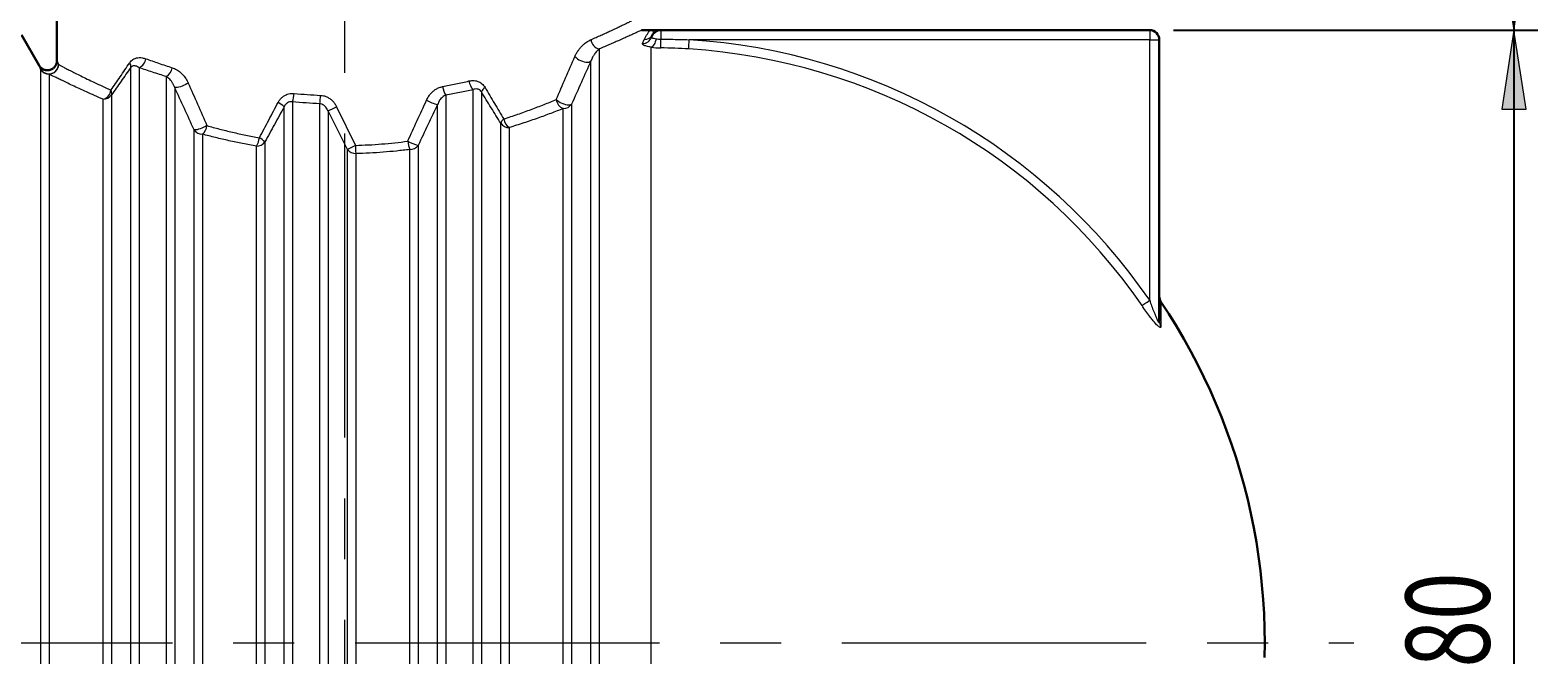
# Model space of a CAD drawing. Extents: x 0 to 595, y 100 to 743.
# Drawn here: x 363 to 452, y 408 to 445 of the extents above; entities that cross this region are included whole.
import ezdxf

# ---------------------------------------------------------------- set-up
doc = ezdxf.new("R2010")
doc.units = 0
doc.header["$MEASUREMENT"] = 0
doc.linetypes.add('AI-Linetype-21', pattern=[28.786667, 17.991667, -3.598333, 3.598333, -3.598333])
doc.linetypes.add('AI-Linetype-22', pattern=[28.786667, 17.991667, -3.598333, 3.598333, -3.598333])
doc.layers.get('0').update_dxf_attribs({"lineweight": 0})
doc.layers.add('FORMAT', color=7, linetype='Continuous', lineweight=0)

# ---------------------------------------------------------------- blocks, each defined once
blk = doc.blocks.new('Block_1')
at = {"layer": 'FORMAT'}
h = blk.add_hatch(color=7, dxfattribs=at)
h.dxf.hatch_style = 2
h.paths.add_polyline_path([(450.683, 444.562), (449.964, 439.885), (451.403, 439.885)])
h = blk.add_hatch(color=7, dxfattribs=at)
h.dxf.hatch_style = 2
h.paths.add_polyline_path([(450.683, 372.029), (451.403, 376.707), (449.964, 376.707)])
at = {"layer": 'FORMAT', "color": 7, "lineweight": 25}
for p, q in [((430.569, 444.562), (452.1, 444.562)), ((450.683, 444.562), (450.683, 372.029)), ((422.636, 372.029), (452.1, 372.029))]:
    blk.add_line(p, q, dxfattribs=at)
at = {"layer": 'FORMAT'}
for points in [[(450.683, 444.562), (449.964, 439.885), (451.403, 439.885), (451.403, 439.885)], [(450.683, 372.029), (451.403, 376.707), (449.964, 376.707), (449.964, 376.707)]]:
    blk.add_lwpolyline(points, close=True, dxfattribs=at)
at = {"layer": 'FORMAT', "insert": (449.25, 401.206), "char_height": 0.2, "attachment_point": 7, "rotation": 90}
blk.add_mtext('\\C7;\\FMyriad Pro|b0|i0|c1;\\H4.958333;\\W0.750000;1280', dxfattribs=at)
blk = doc.blocks.new('Block_2')
at = {"layer": 'FORMAT'}
h = blk.add_hatch(color=7, dxfattribs=at)
h.dxf.hatch_style = 2
h.paths.add_polyline_path([(450.683, 464.396), (449.964, 459.718), (451.403, 459.718)])
h = blk.add_hatch(color=7, dxfattribs=at)
h.dxf.hatch_style = 2
h.paths.add_polyline_path([(450.683, 444.562), (451.403, 449.24), (449.964, 449.24)])
at = {"layer": 'FORMAT', "color": 7, "lineweight": 25}
for p, q in [((450.683, 464.396), (450.683, 480.847)), ((403.086, 464.396), (452.1, 464.396)), ((450.683, 464.396), (450.683, 444.562)), ((430.569, 444.562), (452.1, 444.562))]:
    blk.add_line(p, q, dxfattribs=at)
at = {"layer": 'FORMAT'}
for points in [[(450.683, 464.396), (449.964, 459.718), (451.403, 459.718), (451.403, 459.718)], [(450.683, 444.562), (451.403, 449.24), (449.964, 449.24), (449.964, 449.24)]]:
    blk.add_lwpolyline(points, close=True, dxfattribs=at)
at = {"layer": 'FORMAT', "insert": (449.25, 469.856), "char_height": 0.2, "attachment_point": 7, "rotation": 90}
blk.add_mtext('\\C7;\\FMyriad Pro|b0|i0|c1;\\H4.958333;\\W0.750000;350', dxfattribs=at)

msp = doc.modelspace()

# ---------------------------------------------------------------- linework, layer by layer
at = {"color": 7, "lineweight": 30}
for p, q in [((364.552, 447.396), (364.552, 442.75)), ((363.496, 442.466), (362.449, 444.279)), ((399.686, 444.562), (399.114, 444.562)), ((399.686, 444.562), (400.251, 444.562)), ((399.764, 444.283), (399.75, 444.252)), ((400.252, 444.562), (429.152, 444.562)), ((429.719, 443.996), (429.719, 427.317)), ((363.495, 442.467), (363.496, 442.466)), ((364.553, 442.75), (364.553, 442.751))]:
    msp.add_line(p, q, dxfattribs=at)
at = {"color": 253, "lineweight": 0}
for p, q in [((399.168, 443.772), (399.276, 444.013)), ((400.252, 444.562), (400.252, 444.029)), ((429.152, 443.996), (401.935, 443.996)), ((429.152, 444.562), (429.152, 443.996)), ((429.152, 443.996), (429.719, 443.996)), ((429.152, 428.575), (429.152, 443.996)), ((396.613, 443.452), (396.613, 373.139)), ((399.686, 372.331), (399.686, 443.554)), ((363.594, 374.346), (363.594, 442.245)), ((368.922, 374.23), (368.922, 442.362)), ((369.413, 442.339), (369.413, 374.252)), ((396.122, 373.855), (396.122, 442.736)), ((364.085, 441.962), (364.085, 374.629)), ((371.025, 374.776), (371.025, 441.815)), ((367.286, 376.121), (367.286, 440.47)), ((367.777, 440.74), (367.777, 375.851)), ((371.516, 441.17), (371.516, 375.421)), ((378.48, 440.315), (378.48, 376.276)), ((387.546, 440.714), (387.546, 375.878)), ((389.159, 375.551), (389.159, 441.04)), ((389.649, 440.909), (389.649, 375.683)), ((377.989, 376.559), (377.989, 440.032)), ((380.092, 376.387), (380.092, 440.204)), ((380.583, 439.78), (380.583, 376.812)), ((381.728, 437.501), (380.583, 439.78)), ((381.089, 440.028), (382.197, 437.744)), ((387.055, 376.425), (387.055, 440.166)), ((394.486, 376.671), (394.486, 439.921)), ((394.977, 440.186), (394.977, 376.405)), ((372.661, 377.933), (372.661, 438.658)), ((390.794, 377.544), (390.794, 439.047)), ((391.285, 438.791), (391.285, 377.8)), ((373.152, 438.405), (373.152, 378.186)), ((376.353, 378.893), (376.353, 437.698)), ((376.844, 437.945), (376.844, 378.646)), ((385.91, 437.744), (385.91, 378.847)), ((381.728, 379.091), (381.728, 437.501)), ((382.218, 437.257), (382.218, 379.334)), ((385.42, 379.093), (385.42, 437.499)), ((429.815, 428.482), (429.815, 427.024))]:
    msp.add_line(p, q, dxfattribs=at)
for points in [[(399.969, 444.05), (399.952, 443.962), (399.927, 443.878), (399.897, 443.8), (399.862, 443.729), (399.822, 443.667), (399.778, 443.617), (399.733, 443.579), (399.686, 443.554)], [(401.9, 443.446), (401.902, 443.476), (401.905, 443.521), (401.908, 443.578), (401.913, 443.647), (401.918, 443.725), (401.923, 443.811), (401.929, 443.902), (401.935, 443.996)], [(395.177, 443.007), (395.241, 442.939), (395.32, 442.873), (395.412, 442.813), (395.513, 442.76), (395.619, 442.718), (395.726, 442.688), (395.828, 442.67), (395.923, 442.666), (396.005, 442.676), (396.073, 442.7), (396.122, 442.736)], [(372.315, 441.429), (372.231, 441.378), (372.14, 441.329), (372.044, 441.284), (371.947, 441.244), (371.852, 441.21), (371.763, 441.184), (371.681, 441.166), (371.612, 441.158), (371.556, 441.159), (371.516, 441.17)], [(394.069, 440.452), (394.138, 440.393), (394.22, 440.335), (394.312, 440.282), (394.41, 440.236), (394.511, 440.197), (394.611, 440.168), (394.707, 440.149), (394.794, 440.141), (394.87, 440.145), (394.932, 440.16), (394.977, 440.186)], [(373.423, 438.912), (373.33, 438.86), (373.23, 438.811), (373.127, 438.766), (373.026, 438.726), (372.929, 438.694), (372.84, 438.671), (372.765, 438.656), (372.704, 438.652), (372.661, 438.658)], [(428.699, 428.263), (428.724, 428.28), (428.76, 428.305), (428.807, 428.338), (428.864, 428.377), (428.929, 428.422), (429, 428.47), (429.075, 428.522), (429.152, 428.575)]]:
    msp.add_lwpolyline(points, dxfattribs=at)
at = {"color": 7, "lineweight": 30}
msp.add_lwpolyline([(435.942, 407.429), (435.952, 408.296), (435.942, 409.152), (435.912, 410.008), (435.861, 410.863), (435.791, 411.716), (435.7, 412.567), (435.589, 413.417), (435.458, 414.263), (435.307, 415.106), (435.137, 415.945), (434.946, 416.78), (434.736, 417.61), (434.506, 418.435), (434.257, 419.254), (433.989, 420.067), (433.701, 420.874), (433.395, 421.673), (433.07, 422.466), (432.726, 423.25), (432.363, 424.026), (431.983, 424.793), (431.584, 425.551), (431.168, 426.299), (430.734, 427.037), (430.283, 427.765), (429.815, 428.482)], dxfattribs=at)
at = {"color": 253, "lineweight": 0}
for points, knots in [([(396.127, 444.002), (396.227, 444.046), (396.328, 444.09), (396.428, 444.134), (396.522, 444.176), (396.616, 444.218), (396.711, 444.26), (396.799, 444.3), (396.888, 444.34), (396.976, 444.381), (397.058, 444.418), (397.14, 444.456), (397.222, 444.494), (397.325, 444.541), (397.428, 444.589), (397.53, 444.637), (397.62, 444.679), (397.71, 444.722), (397.8, 444.765), (397.877, 444.801), (397.953, 444.838), (398.03, 444.874), (398.094, 444.905), (398.158, 444.937), (398.223, 444.968), (398.273, 444.992), (398.323, 445.016), (398.373, 445.041), (398.408, 445.058), (398.443, 445.075), (398.478, 445.092), (398.498, 445.102), (398.518, 445.112), (398.538, 445.122), (398.541, 445.124), (398.545, 445.125), (398.548, 445.127)], [0, 0, 0, 0, 1, 1, 1, 2, 2, 2, 3, 3, 3, 4, 4, 4, 5, 5, 5, 6, 6, 6, 7, 7, 7, 8, 8, 8, 9, 9, 9, 10, 10, 10, 11, 11, 11, 12, 12, 12, 12]), ([(395.177, 443.007), (395.204, 443.064), (395.23, 443.121), (395.26, 443.176), (395.289, 443.228), (395.32, 443.279), (395.353, 443.328), (395.386, 443.377), (395.42, 443.424), (395.457, 443.47), (395.492, 443.513), (395.528, 443.555), (395.566, 443.596), (395.604, 443.636), (395.644, 443.675), (395.685, 443.712), (395.724, 443.747), (395.765, 443.78), (395.806, 443.812), (395.885, 443.871), (395.968, 443.925), (396.056, 443.969), (396.08, 443.98), (396.103, 443.991), (396.127, 444.002)], [0, 0, 0, 0, 1, 1, 1, 2, 2, 2, 3, 3, 3, 4, 4, 4, 5, 5, 5, 6, 6, 6, 7, 7, 7, 8, 8, 8, 8]), ([(399.114, 444.56), (399.111, 444.558), (399.108, 444.557), (399.105, 444.556), (399.084, 444.546), (399.063, 444.536), (399.042, 444.526), (399.007, 444.51), (398.972, 444.493), (398.937, 444.477), (398.887, 444.454), (398.838, 444.431), (398.788, 444.408), (398.724, 444.379), (398.66, 444.349), (398.597, 444.32), (398.516, 444.283), (398.436, 444.246), (398.356, 444.21), (398.261, 444.167), (398.166, 444.124), (398.071, 444.082), (397.962, 444.033), (397.854, 443.985), (397.745, 443.937), (397.66, 443.9), (397.576, 443.863), (397.492, 443.826), (397.401, 443.787), (397.31, 443.747), (397.219, 443.708), (397.121, 443.666), (397.023, 443.625), (396.925, 443.583), (396.821, 443.539), (396.717, 443.496), (396.613, 443.452)], [0, 0, 0, 0, 1, 1, 1, 2, 2, 2, 3, 3, 3, 4, 4, 4, 5, 5, 5, 6, 6, 6, 7, 7, 7, 8, 8, 8, 9, 9, 9, 10, 10, 10, 11, 11, 11, 12, 12, 12, 12]), ([(399.276, 444.013), (399.31, 444.072), (399.343, 444.13), (399.376, 444.189), (399.403, 444.237), (399.429, 444.285), (399.456, 444.332), (399.484, 444.379), (399.513, 444.425), (399.547, 444.469), (399.57, 444.499), (399.596, 444.527), (399.628, 444.546), (399.646, 444.555), (399.665, 444.562), (399.685, 444.562), (399.685, 444.562), (399.686, 444.562), (399.686, 444.562)], [0, 0, 0, 0, 1, 1, 1, 2, 2, 2, 3, 3, 3, 4, 4, 4, 5, 5, 5, 6, 6, 6, 6]), ([(399.686, 444.562), (399.686, 444.562), (399.686, 444.562), (399.686, 444.562), (399.688, 444.562), (399.69, 444.562), (399.693, 444.562), (399.721, 444.56), (399.748, 444.544), (399.767, 444.522), (399.782, 444.504), (399.792, 444.483), (399.797, 444.461), (399.804, 444.432), (399.805, 444.401), (399.799, 444.372), (399.793, 444.35), (399.783, 444.328), (399.773, 444.307)], [0, 0, 0, 0, 1, 1, 1, 2, 2, 2, 3, 3, 3, 4, 4, 4, 5, 5, 5, 6, 6, 6, 6]), ([(399.71, 444.161), (399.71, 444.158), (399.709, 444.155), (399.709, 444.152), (399.709, 444.136), (399.726, 444.124), (399.742, 444.114), (399.772, 444.095), (399.801, 444.086), (399.832, 444.078), (399.875, 444.067), (399.922, 444.059), (399.969, 444.05)], [0, 0, 0, 0, 1, 1, 1, 2, 2, 2, 3, 3, 3, 4, 4, 4, 4]), ([(400.252, 444.029), (400.63, 444.024), (401.008, 444.02), (401.386, 444.011), (401.569, 444.007), (401.752, 444.001), (401.935, 443.996)], [0, 0, 0, 0, 1, 1, 1, 2, 2, 2, 2]), ([(394.069, 440.452), (394.255, 440.882), (394.44, 441.313), (394.627, 441.743), (394.81, 442.164), (394.993, 442.586), (395.177, 443.007)], [0, 0, 0, 0, 1, 1, 1, 2, 2, 2, 2]), ([(396.613, 443.452), (396.564, 443.407), (396.514, 443.362), (396.469, 443.313), (396.415, 443.255), (396.367, 443.192), (396.323, 443.127), (396.285, 443.071), (396.25, 443.013), (396.219, 442.953), (396.182, 442.883), (396.152, 442.81), (396.122, 442.736)], [0, 0, 0, 0, 1, 1, 1, 2, 2, 2, 3, 3, 3, 4, 4, 4, 4]), ([(399.686, 443.554), (399.636, 443.562), (399.587, 443.569), (399.538, 443.579), (399.495, 443.587), (399.453, 443.597), (399.411, 443.609), (399.376, 443.618), (399.341, 443.629), (399.308, 443.642), (399.281, 443.653), (399.255, 443.665), (399.231, 443.679), (399.213, 443.689), (399.197, 443.701), (399.183, 443.717), (399.174, 443.728), (399.166, 443.741), (399.166, 443.755), (399.166, 443.761), (399.167, 443.766), (399.168, 443.772)], [0, 0, 0, 0, 1, 1, 1, 2, 2, 2, 3, 3, 3, 4, 4, 4, 5, 5, 5, 6, 6, 6, 7, 7, 7, 7]), ([(401.9, 443.446), (401.624, 443.462), (401.348, 443.478), (401.072, 443.489), (400.796, 443.5), (400.52, 443.506), (400.244, 443.512)], [0, 0, 0, 0, 1, 1, 1, 2, 2, 2, 2]), ([(363.594, 442.245), (363.574, 442.29), (363.554, 442.335), (363.541, 442.364), (363.533, 442.383), (363.527, 442.396), (363.508, 442.439), (363.5, 442.456), (363.491, 442.476), (363.495, 442.468), (363.495, 442.467), (363.495, 442.467), (363.495, 442.467)], [0, 0, 0, 0, 1, 1, 1, 2, 2, 2, 3, 3, 3, 4, 4, 4, 4]), ([(363.594, 442.245), (363.761, 441.978), (364.113, 441.896), (364.38, 442.063), (364.542, 442.163), (364.642, 442.338), (364.649, 442.528)], [0, 0, 0, 0, 1, 1, 1, 2, 2, 2, 2]), ([(364.553, 442.751), (364.552, 442.751), (364.552, 442.751), (364.552, 442.751), (364.549, 442.759), (364.557, 442.741), (364.563, 442.725), (364.582, 442.681), (364.588, 442.669), (364.596, 442.65), (364.609, 442.62), (364.629, 442.574), (364.649, 442.528)], [0, 0, 0, 0, 1, 1, 1, 2, 2, 2, 3, 3, 3, 4, 4, 4, 4]), ([(364.649, 442.528), (364.685, 442.509), (364.722, 442.489), (364.759, 442.47), (364.81, 442.444), (364.86, 442.417), (364.911, 442.391), (364.975, 442.357), (365.04, 442.323), (365.105, 442.29), (365.183, 442.249), (365.262, 442.209), (365.34, 442.169), (365.437, 442.119), (365.535, 442.07), (365.632, 442.021), (365.743, 441.965), (365.855, 441.909), (365.967, 441.854), (366.092, 441.792), (366.217, 441.73), (366.343, 441.669), (366.485, 441.6), (366.628, 441.531), (366.77, 441.463), (366.926, 441.389), (367.082, 441.315), (367.239, 441.243), (367.408, 441.165), (367.577, 441.088), (367.746, 441.011)], [0, 0, 0, 0, 1, 1, 1, 2, 2, 2, 3, 3, 3, 4, 4, 4, 5, 5, 5, 6, 6, 6, 7, 7, 7, 8, 8, 8, 9, 9, 9, 10, 10, 10, 10]), ([(367.746, 441.011), (367.929, 441.273), (368.112, 441.535), (368.293, 441.799), (368.482, 442.075), (368.668, 442.353), (368.855, 442.63)], [0, 0, 0, 0, 1, 1, 1, 2, 2, 2, 2]), ([(368.922, 442.362), (368.73, 442.085), (368.538, 441.808), (368.343, 441.532), (368.156, 441.267), (367.966, 441.004), (367.777, 440.74)], [0, 0, 0, 0, 1, 1, 1, 2, 2, 2, 2]), ([(368.855, 442.63), (368.87, 442.652), (368.886, 442.674), (368.903, 442.695), (368.932, 442.729), (368.964, 442.76), (368.999, 442.787), (369.031, 442.813), (369.066, 442.836), (369.104, 442.855), (369.151, 442.881), (369.203, 442.9), (369.255, 442.913), (369.307, 442.926), (369.36, 442.934), (369.413, 442.936), (369.479, 442.939), (369.545, 442.935), (369.609, 442.923), (369.675, 442.911), (369.74, 442.891), (369.804, 442.871)], [0, 0, 0, 0, 1, 1, 1, 2, 2, 2, 3, 3, 3, 4, 4, 4, 5, 5, 5, 6, 6, 6, 7, 7, 7, 7]), ([(369.413, 442.339), (369.38, 442.36), (369.347, 442.381), (369.313, 442.399), (369.28, 442.415), (369.246, 442.428), (369.211, 442.437), (369.185, 442.444), (369.158, 442.449), (369.131, 442.45), (369.104, 442.452), (369.077, 442.45), (369.051, 442.444), (369.033, 442.439), (369.015, 442.433), (368.998, 442.425), (368.98, 442.415), (368.962, 442.403), (368.947, 442.389), (368.938, 442.38), (368.93, 442.371), (368.922, 442.362)], [0, 0, 0, 0, 1, 1, 1, 2, 2, 2, 3, 3, 3, 4, 4, 4, 5, 5, 5, 6, 6, 6, 7, 7, 7, 7]), ([(371.025, 441.815), (370.75, 441.9), (370.474, 441.986), (370.2, 442.075), (369.937, 442.161), (369.675, 442.25), (369.413, 442.339)], [0, 0, 0, 0, 1, 1, 1, 2, 2, 2, 2]), ([(369.804, 442.871), (370.057, 442.781), (370.309, 442.691), (370.563, 442.604), (370.829, 442.513), (371.097, 442.426), (371.365, 442.339)], [0, 0, 0, 0, 1, 1, 1, 2, 2, 2, 2]), ([(371.365, 442.339), (371.457, 442.302), (371.549, 442.265), (371.635, 442.216), (371.707, 442.174), (371.775, 442.124), (371.839, 442.069), (371.907, 442.011), (371.97, 441.948), (372.029, 441.881), (372.086, 441.815), (372.139, 441.745), (372.184, 441.671), (372.233, 441.594), (372.274, 441.511), (372.315, 441.429)], [0, 0, 0, 0, 1, 1, 1, 2, 2, 2, 3, 3, 3, 4, 4, 4, 5, 5, 5, 5]), ([(396.122, 442.736), (395.933, 442.317), (395.743, 441.897), (395.555, 441.477), (395.361, 441.047), (395.169, 440.617), (394.977, 440.186)], [0, 0, 0, 0, 1, 1, 1, 2, 2, 2, 2]), ([(367.286, 440.47), (367.116, 440.544), (366.946, 440.617), (366.776, 440.692), (366.618, 440.762), (366.461, 440.832), (366.303, 440.903), (366.159, 440.969), (366.014, 441.035), (365.87, 441.101), (365.736, 441.163), (365.602, 441.226), (365.468, 441.289), (365.349, 441.345), (365.23, 441.402), (365.111, 441.459), (365.007, 441.509), (364.903, 441.559), (364.8, 441.609), (364.72, 441.648), (364.64, 441.687), (364.56, 441.727), (364.493, 441.759), (364.427, 441.792), (364.36, 441.825), (364.307, 441.851), (364.254, 441.878), (364.201, 441.904), (364.162, 441.924), (364.124, 441.943), (364.085, 441.962)], [0, 0, 0, 0, 1, 1, 1, 2, 2, 2, 3, 3, 3, 4, 4, 4, 5, 5, 5, 6, 6, 6, 7, 7, 7, 8, 8, 8, 9, 9, 9, 10, 10, 10, 10]), ([(371.516, 441.17), (371.495, 441.222), (371.474, 441.275), (371.449, 441.326), (371.425, 441.375), (371.398, 441.422), (371.368, 441.467), (371.339, 441.512), (371.306, 441.556), (371.272, 441.597), (371.239, 441.637), (371.203, 441.675), (371.165, 441.709), (371.121, 441.748), (371.073, 441.781), (371.025, 441.815)], [0, 0, 0, 0, 1, 1, 1, 2, 2, 2, 3, 3, 3, 4, 4, 4, 5, 5, 5, 5]), ([(372.315, 441.429), (372.5, 441.011), (372.685, 440.593), (372.869, 440.174), (373.054, 439.754), (373.238, 439.333), (373.423, 438.912)], [0, 0, 0, 0, 1, 1, 1, 2, 2, 2, 2]), ([(386.403, 440.417), (386.436, 440.483), (386.47, 440.549), (386.509, 440.611), (386.548, 440.675), (386.593, 440.735), (386.642, 440.791), (386.689, 440.845), (386.739, 440.895), (386.793, 440.941), (386.847, 440.988), (386.905, 441.031), (386.966, 441.068), (387.025, 441.105), (387.087, 441.137), (387.151, 441.161), (387.216, 441.186), (387.285, 441.203), (387.353, 441.22)], [0, 0, 0, 0, 1, 1, 1, 2, 2, 2, 3, 3, 3, 4, 4, 4, 5, 5, 5, 6, 6, 6, 6]), ([(387.353, 441.22), (387.616, 441.271), (387.879, 441.323), (388.141, 441.378), (388.399, 441.433), (388.656, 441.492), (388.913, 441.552)], [0, 0, 0, 0, 1, 1, 1, 2, 2, 2, 2]), ([(388.913, 441.552), (388.99, 441.565), (389.067, 441.578), (389.144, 441.579), (389.192, 441.579), (389.24, 441.575), (389.288, 441.567), (389.335, 441.559), (389.382, 441.547), (389.428, 441.531), (389.472, 441.515), (389.515, 441.496), (389.555, 441.473), (389.597, 441.449), (389.636, 441.422), (389.672, 441.392), (389.71, 441.361), (389.745, 441.326), (389.776, 441.288), (389.808, 441.25), (389.836, 441.208), (389.863, 441.166)], [0, 0, 0, 0, 1, 1, 1, 2, 2, 2, 3, 3, 3, 4, 4, 4, 5, 5, 5, 6, 6, 6, 7, 7, 7, 7]), ([(372.661, 438.658), (372.47, 439.078), (372.28, 439.498), (372.089, 439.918), (371.898, 440.335), (371.707, 440.753), (371.516, 441.17)], [0, 0, 0, 0, 1, 1, 1, 2, 2, 2, 2]), ([(377.629, 440.282), (377.657, 440.33), (377.684, 440.377), (377.716, 440.422), (377.749, 440.467), (377.785, 440.509), (377.825, 440.547), (377.864, 440.586), (377.906, 440.621), (377.951, 440.653), (377.996, 440.684), (378.045, 440.712), (378.095, 440.735), (378.145, 440.758), (378.198, 440.777), (378.251, 440.791), (378.304, 440.805), (378.359, 440.814), (378.414, 440.817), (378.469, 440.821), (378.524, 440.818), (378.579, 440.816)], [0, 0, 0, 0, 1, 1, 1, 2, 2, 2, 3, 3, 3, 4, 4, 4, 5, 5, 5, 6, 6, 6, 7, 7, 7, 7]), ([(378.48, 440.315), (378.451, 440.319), (378.423, 440.323), (378.395, 440.323), (378.367, 440.323), (378.338, 440.319), (378.31, 440.313), (378.266, 440.303), (378.223, 440.286), (378.185, 440.262), (378.175, 440.256), (378.165, 440.249), (378.155, 440.242), (378.108, 440.207), (378.066, 440.163), (378.034, 440.113), (378.017, 440.087), (378.003, 440.06), (377.989, 440.032)], [0, 0, 0, 0, 1, 1, 1, 2, 2, 2, 3, 3, 3, 4, 4, 4, 5, 5, 5, 6, 6, 6, 6]), ([(380.092, 440.204), (379.822, 440.218), (379.553, 440.232), (379.284, 440.25), (379.015, 440.269), (378.747, 440.292), (378.48, 440.315)], [0, 0, 0, 0, 1, 1, 1, 2, 2, 2, 2]), ([(378.579, 440.816), (378.837, 440.792), (379.096, 440.768), (379.355, 440.75), (379.616, 440.731), (379.877, 440.717), (380.139, 440.703)], [0, 0, 0, 0, 1, 1, 1, 2, 2, 2, 2]), ([(380.139, 440.703), (380.2, 440.697), (380.26, 440.691), (380.32, 440.678), (380.381, 440.664), (380.441, 440.643), (380.499, 440.617), (380.562, 440.589), (380.623, 440.554), (380.68, 440.515), (380.739, 440.474), (380.794, 440.427), (380.845, 440.376), (380.894, 440.326), (380.94, 440.272), (380.979, 440.214), (381.02, 440.155), (381.054, 440.091), (381.089, 440.028)], [0, 0, 0, 0, 1, 1, 1, 2, 2, 2, 3, 3, 3, 4, 4, 4, 5, 5, 5, 6, 6, 6, 6]), ([(385.295, 437.989), (385.479, 438.395), (385.664, 438.8), (385.848, 439.205), (386.033, 439.609), (386.218, 440.013), (386.403, 440.417)], [0, 0, 0, 0, 1, 1, 1, 2, 2, 2, 2]), ([(387.546, 440.714), (387.511, 440.699), (387.476, 440.684), (387.443, 440.665), (387.409, 440.645), (387.377, 440.621), (387.346, 440.596), (387.282, 440.541), (387.225, 440.478), (387.179, 440.408), (387.13, 440.332), (387.092, 440.249), (387.055, 440.166)], [0, 0, 0, 0, 1, 1, 1, 2, 2, 2, 3, 3, 3, 4, 4, 4, 4]), ([(389.159, 441.04), (388.894, 440.982), (388.629, 440.924), (388.363, 440.87), (388.091, 440.815), (387.819, 440.764), (387.546, 440.714)], [0, 0, 0, 0, 1, 1, 1, 2, 2, 2, 2]), ([(389.649, 440.909), (389.627, 440.941), (389.605, 440.974), (389.577, 441), (389.568, 441.008), (389.56, 441.015), (389.551, 441.021), (389.532, 441.036), (389.511, 441.048), (389.489, 441.057), (389.468, 441.066), (389.447, 441.073), (389.424, 441.078), (389.376, 441.088), (389.326, 441.088), (389.278, 441.078), (389.237, 441.07), (389.198, 441.055), (389.159, 441.04)], [0, 0, 0, 0, 1, 1, 1, 2, 2, 2, 3, 3, 3, 4, 4, 4, 5, 5, 5, 6, 6, 6, 6]), ([(390.794, 439.047), (390.603, 439.355), (390.411, 439.663), (390.222, 439.972), (390.03, 440.283), (389.84, 440.596), (389.649, 440.909)], [0, 0, 0, 0, 1, 1, 1, 2, 2, 2, 2]), ([(389.863, 441.166), (390.047, 440.853), (390.231, 440.541), (390.416, 440.229), (390.6, 439.92), (390.786, 439.612), (390.971, 439.303)], [0, 0, 0, 0, 1, 1, 1, 2, 2, 2, 2]), ([(390.971, 439.303), (391.248, 439.395), (391.524, 439.487), (391.8, 439.583), (392.064, 439.675), (392.328, 439.771), (392.59, 439.869), (392.845, 439.964), (393.099, 440.061), (393.351, 440.161), (393.591, 440.256), (393.83, 440.354), (394.069, 440.452)], [0, 0, 0, 0, 1, 1, 1, 2, 2, 2, 3, 3, 3, 4, 4, 4, 4]), ([(376.521, 438.192), (376.706, 438.54), (376.891, 438.887), (377.075, 439.235), (377.26, 439.584), (377.445, 439.933), (377.629, 440.282)], [0, 0, 0, 0, 1, 1, 1, 2, 2, 2, 2]), ([(377.989, 440.032), (377.798, 439.683), (377.608, 439.335), (377.417, 438.987), (377.226, 438.639), (377.035, 438.292), (376.844, 437.945)], [0, 0, 0, 0, 1, 1, 1, 2, 2, 2, 2]), ([(380.583, 439.78), (380.565, 439.818), (380.548, 439.856), (380.528, 439.892), (380.507, 439.928), (380.483, 439.963), (380.456, 439.995), (380.432, 440.025), (380.404, 440.054), (380.375, 440.079), (380.345, 440.105), (380.312, 440.127), (380.278, 440.147), (380.231, 440.172), (380.18, 440.191), (380.128, 440.2), (380.116, 440.202), (380.104, 440.203), (380.092, 440.204)], [0, 0, 0, 0, 1, 1, 1, 2, 2, 2, 3, 3, 3, 4, 4, 4, 5, 5, 5, 6, 6, 6, 6]), ([(387.055, 440.166), (386.864, 439.763), (386.673, 439.36), (386.482, 438.957), (386.291, 438.553), (386.101, 438.148), (385.91, 437.744)], [0, 0, 0, 0, 1, 1, 1, 2, 2, 2, 2]), ([(394.486, 439.921), (394.242, 439.826), (393.998, 439.73), (393.754, 439.638), (393.496, 439.541), (393.238, 439.446), (392.978, 439.354), (392.704, 439.256), (392.428, 439.161), (392.151, 439.069), (391.864, 438.974), (391.574, 438.882), (391.285, 438.791)], [0, 0, 0, 0, 1, 1, 1, 2, 2, 2, 3, 3, 3, 4, 4, 4, 4]), ([(373.423, 438.912), (373.669, 438.843), (373.916, 438.775), (374.164, 438.71), (374.416, 438.644), (374.67, 438.582), (374.925, 438.522), (375.187, 438.461), (375.45, 438.402), (375.714, 438.348), (375.982, 438.293), (376.251, 438.243), (376.521, 438.192)], [0, 0, 0, 0, 1, 1, 1, 2, 2, 2, 3, 3, 3, 4, 4, 4, 4]), ([(376.353, 437.698), (376.078, 437.747), (375.803, 437.796), (375.529, 437.85), (375.259, 437.902), (374.991, 437.959), (374.722, 438.019), (374.456, 438.078), (374.191, 438.14), (373.927, 438.205), (373.668, 438.27), (373.41, 438.338), (373.152, 438.405)], [0, 0, 0, 0, 1, 1, 1, 2, 2, 2, 3, 3, 3, 4, 4, 4, 4]), ([(382.197, 437.744), (382.456, 437.752), (382.716, 437.76), (382.975, 437.773), (383.234, 437.786), (383.492, 437.803), (383.75, 437.824), (384.009, 437.844), (384.268, 437.868), (384.526, 437.896), (384.783, 437.924), (385.039, 437.957), (385.295, 437.989)], [0, 0, 0, 0, 1, 1, 1, 2, 2, 2, 3, 3, 3, 4, 4, 4, 4]), ([(385.42, 437.499), (385.158, 437.467), (384.896, 437.435), (384.634, 437.408), (384.37, 437.38), (384.105, 437.357), (383.84, 437.337), (383.571, 437.317), (383.301, 437.299), (383.031, 437.286), (382.76, 437.274), (382.489, 437.265), (382.218, 437.257)], [0, 0, 0, 0, 1, 1, 1, 2, 2, 2, 3, 3, 3, 4, 4, 4, 4]), ([(429.815, 427.024), (429.815, 427.013), (429.814, 427.001), (429.81, 426.99), (429.807, 426.982), (429.802, 426.975), (429.795, 426.971), (429.787, 426.967), (429.778, 426.967), (429.769, 426.968), (429.756, 426.97), (429.744, 426.976), (429.733, 426.982), (429.702, 427), (429.674, 427.024), (429.647, 427.048), (429.619, 427.074), (429.592, 427.1), (429.565, 427.128), (429.535, 427.159), (429.506, 427.191), (429.478, 427.224), (429.425, 427.284), (429.374, 427.346), (429.324, 427.409), (429.271, 427.476), (429.219, 427.543), (429.167, 427.611), (429.087, 427.717), (429.009, 427.824), (428.932, 427.932), (428.853, 428.042), (428.776, 428.152), (428.699, 428.263)], [0, 0, 0, 0, 1, 1, 1, 2, 2, 2, 3, 3, 3, 4, 4, 4, 5, 5, 5, 6, 6, 6, 7, 7, 7, 8, 8, 8, 9, 9, 9, 10, 10, 10, 11, 11, 11, 11]), ([(429.152, 428.575), (429.191, 428.464), (429.23, 428.353), (429.269, 428.242), (429.308, 428.132), (429.349, 428.023), (429.39, 427.913), (429.415, 427.846), (429.441, 427.779), (429.468, 427.713), (429.493, 427.648), (429.52, 427.584), (429.548, 427.52), (429.562, 427.488), (429.576, 427.457), (429.59, 427.426), (429.604, 427.397), (429.619, 427.368), (429.634, 427.341), (429.646, 427.318), (429.659, 427.298), (429.677, 427.274), (429.683, 427.267), (429.69, 427.259), (429.698, 427.259), (429.702, 427.259), (429.706, 427.26), (429.709, 427.263), (429.718, 427.269), (429.718, 427.283), (429.718, 427.295), (429.718, 427.303), (429.719, 427.31), (429.719, 427.317)], [0, 0, 0, 0, 1, 1, 1, 2, 2, 2, 3, 3, 3, 4, 4, 4, 5, 5, 5, 6, 6, 6, 7, 7, 7, 8, 8, 8, 9, 9, 9, 10, 10, 10, 11, 11, 11, 11])]:
    msp.add_open_spline(points, degree=3, knots=knots, dxfattribs=at)
for points in [[(396.127, 444.002), (396.149, 443.731), (396.347, 443.508), (396.613, 443.452)], [(399.168, 443.772), (399.415, 443.766), (399.636, 443.925), (399.71, 444.161)], [(399.276, 444.013), (399.476, 444.009), (399.662, 444.112), (399.764, 444.283)], [(399.969, 444.05), (400.063, 444.037), (400.158, 444.03), (400.252, 444.029)], [(400.244, 443.512), (400.247, 443.684), (400.25, 443.857), (400.252, 444.029)], [(429.152, 428.575), (422.927, 437.62), (412.893, 443.305), (401.935, 443.996)], [(399.686, 443.554), (399.871, 443.528), (400.057, 443.515), (400.244, 443.512)], [(428.699, 428.263), (422.57, 437.169), (412.69, 442.767), (401.9, 443.446)], [(363.594, 442.245), (363.696, 442.07), (363.883, 441.962), (364.085, 441.962)], [(364.085, 441.962), (364.396, 441.965), (364.647, 442.217), (364.649, 442.528)], [(368.922, 442.362), (368.937, 442.457), (368.913, 442.553), (368.855, 442.63)], [(369.413, 442.339), (369.626, 442.438), (369.774, 442.639), (369.804, 442.871)], [(371.025, 441.815), (371.21, 441.931), (371.334, 442.123), (371.365, 442.339)], [(387.353, 441.22), (387.373, 441.038), (387.44, 440.863), (387.546, 440.714)], [(388.913, 441.552), (388.938, 441.359), (389.024, 441.18), (389.159, 441.04)], [(367.286, 440.47), (367.535, 440.541), (367.717, 440.754), (367.746, 441.011)], [(367.286, 440.47), (367.486, 440.468), (367.672, 440.571), (367.777, 440.74)], [(367.777, 440.74), (367.802, 440.831), (367.791, 440.928), (367.746, 441.011)], [(378.48, 440.315), (378.535, 440.477), (378.568, 440.645), (378.579, 440.816)], [(380.092, 440.204), (380.118, 440.37), (380.134, 440.536), (380.139, 440.703)], [(386.403, 440.417), (386.606, 440.3), (386.826, 440.216), (387.055, 440.166)], [(389.863, 441.166), (389.767, 441.104), (389.692, 441.014), (389.649, 440.909)], [(394.069, 440.452), (394.103, 440.213), (394.262, 440.011), (394.486, 439.921)], [(377.989, 440.032), (377.881, 440.131), (377.759, 440.215), (377.629, 440.282)], [(380.583, 439.78), (380.753, 439.86), (380.921, 439.942), (381.089, 440.028)], [(394.486, 439.921), (394.685, 439.919), (394.87, 440.019), (394.977, 440.186)], [(372.661, 438.658), (372.772, 438.497), (372.956, 438.402), (373.152, 438.405)], [(373.152, 438.405), (373.296, 438.539), (373.391, 438.717), (373.423, 438.912)], [(390.971, 439.303), (390.885, 439.241), (390.822, 439.15), (390.794, 439.047)], [(390.794, 439.047), (390.904, 438.884), (391.089, 438.788), (391.285, 438.791)], [(390.971, 439.303), (391.005, 439.098), (391.118, 438.915), (391.285, 438.791)], [(376.353, 437.698), (376.443, 437.849), (376.5, 438.017), (376.521, 438.192)], [(376.353, 437.698), (376.547, 437.694), (376.731, 437.786), (376.844, 437.945)], [(376.844, 437.945), (376.751, 438.045), (376.642, 438.129), (376.521, 438.192)], [(382.197, 437.744), (382.039, 437.666), (381.882, 437.585), (381.728, 437.501)], [(382.197, 437.744), (382.2, 437.582), (382.207, 437.419), (382.218, 437.257)], [(385.295, 437.989), (385.311, 437.82), (385.353, 437.655), (385.42, 437.499)], [(385.295, 437.989), (385.49, 437.884), (385.697, 437.802), (385.91, 437.744)], [(385.42, 437.499), (385.614, 437.494), (385.797, 437.586), (385.91, 437.744)], [(381.728, 437.501), (381.841, 437.344), (382.025, 437.253), (382.218, 437.257)], [(429.719, 427.317), (429.719, 427.212), (429.753, 427.109), (429.815, 427.024)]]:
    msp.add_open_spline(points, degree=3, dxfattribs=at)
at = {"color": 7, "lineweight": 30}
for points in [[(400.252, 444.562), (400.003, 444.562), (399.783, 444.399), (399.71, 444.161)], [(429.719, 443.996), (429.719, 444.309), (429.465, 444.562), (429.152, 444.562)], [(429.719, 428.798), (429.719, 428.685), (429.752, 428.576), (429.815, 428.482)]]:
    msp.add_open_spline(points, degree=3, dxfattribs=at)
msp.add_open_spline([(364.551, 442.751), (364.551, 442.726), (364.551, 442.701), (364.548, 442.676), (364.545, 442.646), (364.538, 442.616), (364.529, 442.587), (364.52, 442.559), (364.51, 442.533), (364.498, 442.507), (364.485, 442.48), (364.47, 442.453), (364.453, 442.429), (364.435, 442.403), (364.415, 442.379), (364.394, 442.356), (364.372, 442.334), (364.348, 442.313), (364.323, 442.294), (364.297, 442.275), (364.27, 442.259), (364.242, 442.244), (364.211, 442.229), (364.179, 442.216), (364.147, 442.207), (364.116, 442.197), (364.084, 442.191), (364.052, 442.187), (364.022, 442.184), (363.992, 442.183), (363.962, 442.184), (363.933, 442.185), (363.904, 442.189), (363.876, 442.194), (363.849, 442.199), (363.823, 442.207), (363.797, 442.216), (363.773, 442.224), (363.749, 442.235), (363.727, 442.246), (363.705, 442.257), (363.684, 442.27), (363.665, 442.283), (363.646, 442.296), (363.629, 442.31), (363.612, 442.325), (363.596, 442.338), (363.582, 442.352), (363.568, 442.367), (363.556, 442.381), (363.544, 442.395), (363.534, 442.409), (363.524, 442.421), (363.515, 442.434), (363.507, 442.447), (363.503, 442.453), (363.5, 442.46), (363.496, 442.467)], degree=3, knots=[0, 0, 0, 0, 1, 1, 1, 2, 2, 2, 3, 3, 3, 4, 4, 4, 5, 5, 5, 6, 6, 6, 7, 7, 7, 8, 8, 8, 9, 9, 9, 10, 10, 10, 11, 11, 11, 12, 12, 12, 13, 13, 13, 14, 14, 14, 15, 15, 15, 16, 16, 16, 17, 17, 17, 18, 18, 18, 19, 19, 19, 19], dxfattribs=at)
at = {"layer": 'FORMAT', "color": 7, "linetype": 'AI-Linetype-22', "lineweight": 0}
msp.add_line((381.552, 467.229), (381.552, 366.362), dxfattribs=at)
at = {"layer": 'FORMAT', "color": 7, "linetype": 'AI-Linetype-21', "lineweight": 0}
msp.add_line((295.815, 408.296), (441.229, 408.296), dxfattribs=at)

# ---------------------------------------------------------------- block references
at = {"layer": 'FORMAT'}
for name in ['Block_2', 'Block_1']:
    msp.add_blockref(name, (0, 0), dxfattribs=at)

doc.saveas('drawing.dxf')
